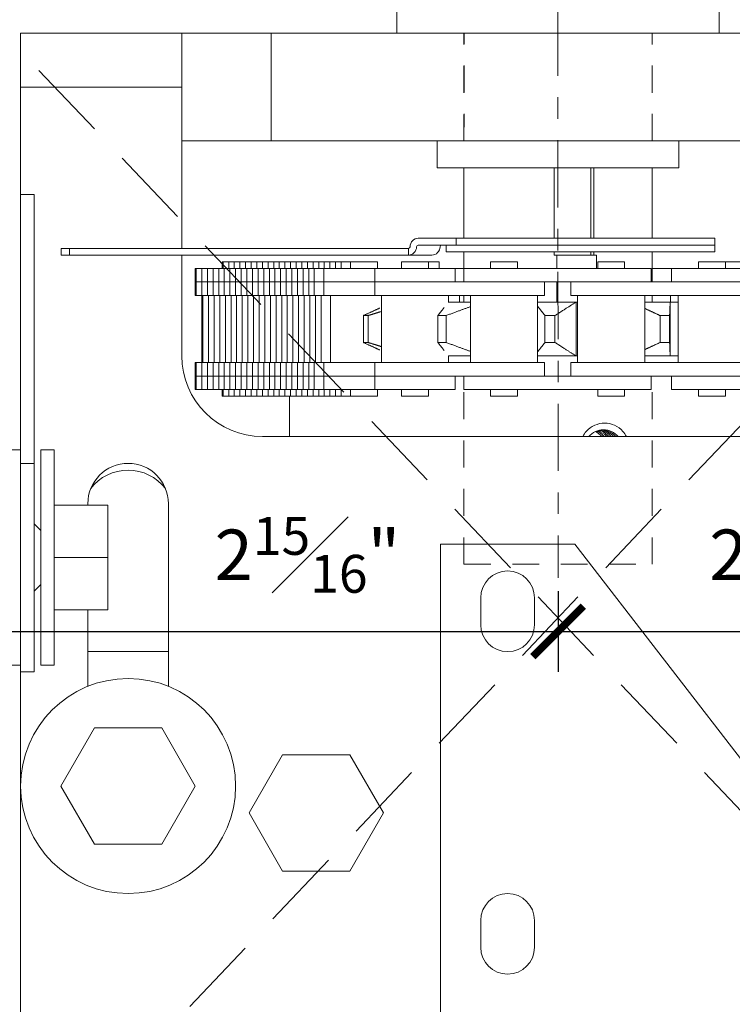
# Model space of a CAD drawing. Units: inches. Extents: x 10 to 909, y -328 to 280.
# Drawn here: x 493 to 496, y 213 to 218 of the extents above; entities that cross this region are included whole.
import ezdxf

# ---------------------------------------------------------------- set-up
doc = ezdxf.new("R2010")
doc.units = ezdxf.units.IN
doc.header["$MEASUREMENT"] = 0
for name, pattern in [('CENTERX2', [4, 2.5, -0.5, 0.5, -0.5]), ('DASHED2', [0.375, 0.25, -0.125]), ('HIDDEN2', [0.1875, 0.125, -0.0625])]:
    doc.linetypes.add(name, pattern=pattern)
for name, color, linetype, lineweight in [('DIM', 5, 'Continuous', 18), ('HATCH', 2, 'Continuous', 13), ('OBJ', 3, 'Continuous', 25), ('PROFILE-VIS', 7, 'Continuous', 0), ('Shaft_Center', 4, 'Continuous', 5), ('Shaft_Offset', 5, 'Continuous', 5)]:
    doc.layers.add(name, color=color, linetype=linetype, lineweight=lineweight)
doc.styles.add('RomanS', font='romans.shx')
doc.dimstyles.get("Standard").update_dxf_attribs({"dimscale": 2, "dimtxt": 0.1175, "dimasz": 0.1175, "dimexe": 0.09375, "dimexo": 0.0625, "dimgap": 0.09, "dimtad": 0, "dimtih": 1, "dimtoh": 1, "dimdec": 6, "dimzin": 0, "dimdsep": 46, "dimlunit": 4, "dimtxsty": 'RomanS', "dimblk": 'ARCHTICK', "dimcen": 0.09, "dimdle": 0.09375, "dimadec": 0, "dimazin": 0, "dimtfac": 0.75, "dimtdec": 6, "dimtix": 1, "dimtofl": 0, "dimtmove": 0, "dimatfit": 3, "dimfxl": 1, "dimfrac": 1, "dimtolj": 1, "dimtzin": 0, "dimarcsym": 0})

# ---------------------------------------------------------------- blocks, each defined once
blk = doc.blocks.new('Opcon_PROFILE')
at = {"layer": 'PROFILE-VIS', "extrusion": (0, 1, 0)}
for p, q in [((2.125, 5.75), (2.125, 5.875)), ((3.625, 5.75), (3.625, 5.875)), ((0.75, 5.75), (0.375, 5.75)), ((0.375, 5.5), (0.375, 5.75)), ((1.125, 5.75), (0.75, 5.75)), ((1.125, 5.75), (1.5408, 5.75)), ((1.125, 5.5), (1.125, 5.75)), ((1.5408, 5.75), (4.2092, 5.75)), ((1.5408, 5.75), (1.5408, 5.25)), ((0.375, 5.5), (0.375, 5)), ((1.125, 5.5), (0.375, 5.5)), ((0.375, 5.5), (1.125, 5.5)), ((1.125, 4.75), (1.125, 5.5)), ((1.5408, 5.25), (1.125, 5.25)), ((4.2092, 5.25), (1.5408, 5.25)), ((2.3125, 5.125), (2.3125, 5.25)), ((3.4375, 5.125), (3.4375, 5.25)), ((2.3125, 5.125), (3.4375, 5.125)), ((2.4375, 4.7969), (2.4375, 5.125)), ((2.8569, 4.7969), (2.8569, 5.125)), ((3.027, 4.7969), (3.027, 5.125)), ((3.0415, 5.125), (3.0415, 4.7969)), ((3.3125, 4.7969), (3.3125, 5.125)), ((0.375, 5), (0.375, 3.75)), ((0.375, 5), (0.4375, 5)), ((0.4375, 3.75), (0.4375, 5)), ((2.2244, 4.7969), (2.4007, 4.7969)), ((2.4007, 4.7656), (2.2244, 4.7656)), ((2.3544, 4.7344), (2.3544, 4.7656)), ((2.4007, 4.7969), (3.6044, 4.7969)), ((2.4007, 4.7656), (2.4007, 4.7969)), ((3.6044, 4.7656), (2.4007, 4.7656)), ((3.6044, 4.7656), (2.4007, 4.7656)), ((3.6044, 4.7656), (3.6044, 4.7969)), ((3.6044, 4.7344), (3.6044, 4.7656)), ((0.6022, 4.75), (0.5635, 4.75)), ((0.5635, 4.7188), (0.5635, 4.75)), ((0.5635, 4.7188), (0.6022, 4.7188)), ((2.1788, 4.75), (0.6022, 4.75)), ((0.6022, 4.7188), (0.6022, 4.75)), ((0.6022, 4.7188), (2.1788, 4.7188)), ((1.125, 4.25), (1.125, 4.7188)), ((2.179, 4.75), (2.1788, 4.75)), ((2.1788, 4.7188), (2.1788, 4.75)), ((2.1788, 4.7188), (2.179, 4.7188)), ((2.179, 4.75), (2.179, 4.7188)), ((2.2872, 4.7188), (2.179, 4.7188)), ((3.6044, 4.7344), (2.3544, 4.7344)), ((2.4375, 4.6562), (2.4375, 4.7344)), ((2.8569, 4.7188), (2.8569, 4.7344)), ((2.8569, 4.7188), (2.8695, 4.7188)), ((2.8695, 4.7188), (3.0541, 4.7188)), ((2.8695, 4.6562), (2.8695, 4.7188)), ((3.027, 4.7188), (3.027, 4.7344)), ((3.0415, 4.7344), (3.0415, 4.7188)), ((3.0541, 4.7188), (3.0541, 4.6562)), ((3.3125, 4.5938), (3.3125, 4.7344)), ((1.3123, 4.6562), (1.3123, 4.6875)), ((1.3167, 4.6875), (1.3123, 4.6875)), ((1.3167, 4.6562), (1.3167, 4.6875)), ((1.3428, 4.6875), (1.3167, 4.6875)), ((1.3428, 4.6562), (1.3428, 4.6875)), ((1.369, 4.6875), (1.3428, 4.6875)), ((1.369, 4.6562), (1.369, 4.6875)), ((1.3952, 4.6875), (1.369, 4.6875)), ((1.3952, 4.6562), (1.3952, 4.6875)), ((1.4213, 4.6875), (1.3952, 4.6875)), ((1.4213, 4.6562), (1.4213, 4.6875)), ((1.4475, 4.6875), (1.4213, 4.6875)), ((1.4475, 4.6562), (1.4475, 4.6875)), ((1.4737, 4.6875), (1.4475, 4.6875)), ((1.4737, 4.6562), (1.4737, 4.6875)), ((1.4998, 4.6875), (1.4737, 4.6875)), ((1.526, 4.6875), (1.4998, 4.6875)), ((1.4998, 4.6562), (1.4998, 4.6875)), ((1.526, 4.6562), (1.526, 4.6875)), ((1.5522, 4.6875), (1.526, 4.6875)), ((1.5522, 4.6562), (1.5522, 4.6875)), ((1.5783, 4.6875), (1.5522, 4.6875)), ((1.5783, 4.6562), (1.5783, 4.6875)), ((1.6045, 4.6875), (1.5783, 4.6875)), ((1.6045, 4.6562), (1.6045, 4.6875)), ((1.6307, 4.6875), (1.6045, 4.6875)), ((1.6307, 4.6562), (1.6307, 4.6875)), ((1.6569, 4.6875), (1.6307, 4.6875)), ((1.6569, 4.6562), (1.6569, 4.6875)), ((1.683, 4.6875), (1.6569, 4.6875)), ((1.683, 4.6562), (1.683, 4.6875)), ((1.7092, 4.6875), (1.683, 4.6875)), ((1.7092, 4.6562), (1.7092, 4.6875)), ((1.7354, 4.6875), (1.7092, 4.6875)), ((1.7354, 4.6562), (1.7354, 4.6875)), ((1.7615, 4.6875), (1.7354, 4.6875)), ((1.7615, 4.6562), (1.7615, 4.6875)), ((1.7877, 4.6875), (1.7615, 4.6875)), ((1.7877, 4.6562), (1.7877, 4.6875)), ((1.8139, 4.6875), (1.7877, 4.6875)), ((1.8139, 4.6562), (1.8139, 4.6875)), ((1.84, 4.6875), (1.8139, 4.6875)), ((1.84, 4.6562), (1.84, 4.6875)), ((1.8662, 4.6875), (1.84, 4.6875)), ((1.8662, 4.6562), (1.8662, 4.6875)), ((1.9098, 4.6875), (1.8662, 4.6875)), ((2.0348, 4.6875), (1.9098, 4.6875)), ((1.9098, 4.6562), (1.9098, 4.6875)), ((2.0348, 4.6562), (2.0348, 4.6875)), ((2.147, 4.6562), (2.147, 4.6875)), ((2.272, 4.6875), (2.147, 4.6875)), ((2.272, 4.6562), (2.272, 4.6875)), ((2.3222, 4.6875), (2.272, 4.6875)), ((2.3222, 4.6562), (2.3222, 4.6875)), ((2.5614, 4.6562), (2.5614, 4.6875)), ((2.6864, 4.6875), (2.5614, 4.6875)), ((2.6864, 4.6562), (2.6864, 4.6875)), ((3.0597, 4.6562), (3.0597, 4.6875)), ((3.0636, 4.6875), (3.0597, 4.6875)), ((3.1847, 4.6875), (3.0636, 4.6875)), ((3.1847, 4.6562), (3.1847, 4.6875)), ((3.5283, 4.6562), (3.5283, 4.6875)), ((3.5491, 4.6875), (3.5283, 4.6875)), ((3.6533, 4.6875), (3.5491, 4.6875)), ((3.6533, 4.6562), (3.6533, 4.6875)), ((3.7541, 4.6875), (3.6533, 4.6875)), ((1.1873, 4.5938), (1.1873, 4.6562)), ((1.1917, 4.6562), (1.1873, 4.6562)), ((1.1917, 4.5938), (1.1917, 4.6562)), ((1.2178, 4.6562), (1.1917, 4.6562)), ((1.2178, 4.5938), (1.2178, 4.6562)), ((1.244, 4.6562), (1.2178, 4.6562)), ((1.244, 4.5938), (1.244, 4.6562)), ((1.2702, 4.6562), (1.244, 4.6562)), ((1.2702, 4.5938), (1.2702, 4.6562)), ((1.2963, 4.6562), (1.2702, 4.6562)), ((1.2963, 4.5938), (1.2963, 4.6562)), ((1.3225, 4.6562), (1.2963, 4.6562)), ((1.3225, 4.5938), (1.3225, 4.6562)), ((1.3487, 4.6562), (1.3225, 4.6562)), ((1.3487, 4.5938), (1.3487, 4.6562)), ((1.3748, 4.6562), (1.3487, 4.6562)), ((1.3748, 4.5938), (1.3748, 4.6562)), ((1.401, 4.6562), (1.3748, 4.6562)), ((1.401, 4.5938), (1.401, 4.6562)), ((1.4272, 4.6562), (1.401, 4.6562)), ((1.4272, 4.5938), (1.4272, 4.6562)), ((1.4533, 4.6562), (1.4272, 4.6562)), ((1.4533, 4.5938), (1.4533, 4.6562)), ((1.4795, 4.6562), (1.4533, 4.6562)), ((1.5057, 4.6562), (1.4795, 4.6562)), ((1.4795, 4.5938), (1.4795, 4.6562)), ((1.5057, 4.5938), (1.5057, 4.6562)), ((1.5319, 4.6562), (1.5057, 4.6562)), ((1.5319, 4.5938), (1.5319, 4.6562)), ((1.558, 4.6562), (1.5319, 4.6562)), ((1.558, 4.5938), (1.558, 4.6562)), ((1.5842, 4.6562), (1.558, 4.6562)), ((1.5842, 4.5938), (1.5842, 4.6562)), ((1.6104, 4.6562), (1.5842, 4.6562)), ((1.6104, 4.5938), (1.6104, 4.6562)), ((1.6365, 4.6562), (1.6104, 4.6562)), ((1.6365, 4.5938), (1.6365, 4.6562)), ((1.6627, 4.6562), (1.6365, 4.6562)), ((1.6627, 4.5938), (1.6627, 4.6562)), ((1.6889, 4.6562), (1.6627, 4.6562)), ((1.6889, 4.5938), (1.6889, 4.6562)), ((1.715, 4.6562), (1.6889, 4.6562)), ((1.715, 4.5938), (1.715, 4.6562)), ((1.7412, 4.6562), (1.715, 4.6562)), ((1.7412, 4.5938), (1.7412, 4.6562)), ((1.7848, 4.6562), (1.7412, 4.6562)), ((1.7848, 4.5938), (1.7848, 4.6562)), ((1.8877, 4.6562), (1.7848, 4.6562)), ((2.022, 4.6562), (1.8877, 4.6562)), ((2.022, 4.5938), (2.022, 4.6562)), ((2.397, 4.6562), (2.022, 4.6562)), ((2.397, 4.5938), (2.397, 4.6562)), ((2.4364, 4.6562), (2.397, 4.6562)), ((2.7116, 4.6562), (2.4364, 4.6562)), ((2.4364, 4.5938), (2.4364, 4.6562)), ((2.9952, 4.6562), (2.7116, 4.6562)), ((3.3077, 4.6562), (2.9952, 4.6562)), ((3.3077, 4.5938), (3.3077, 4.6562)), ((3.4033, 4.6562), (3.3125, 4.6562)), ((3.4033, 4.5938), (3.4033, 4.6562)), ((3.7769, 4.6562), (3.4033, 4.6562)), ((1.1873, 4.5938), (1.1917, 4.5938)), ((1.1917, 4.5938), (1.1873, 4.5938)), ((1.1873, 4.5312), (1.1873, 4.5938)), ((1.1917, 4.5938), (1.2178, 4.5938)), ((1.2178, 4.5938), (1.1917, 4.5938)), ((1.1917, 4.5312), (1.1917, 4.5938)), ((1.244, 4.5938), (1.2178, 4.5938)), ((1.2178, 4.5938), (1.244, 4.5938)), ((1.2178, 4.5312), (1.2178, 4.5938)), ((1.2702, 4.5938), (1.244, 4.5938)), ((1.244, 4.5938), (1.2702, 4.5938)), ((1.244, 4.5312), (1.244, 4.5938)), ((1.2963, 4.5938), (1.2702, 4.5938)), ((1.2702, 4.5938), (1.2963, 4.5938)), ((1.2702, 4.5312), (1.2702, 4.5938)), ((1.3225, 4.5938), (1.2963, 4.5938)), ((1.2963, 4.5938), (1.3225, 4.5938)), ((1.2963, 4.5312), (1.2963, 4.5938)), ((1.3225, 4.5938), (1.3487, 4.5938)), ((1.3487, 4.5938), (1.3225, 4.5938)), ((1.3225, 4.5312), (1.3225, 4.5938)), ((1.3487, 4.5938), (1.3748, 4.5938)), ((1.3748, 4.5938), (1.3487, 4.5938)), ((1.3487, 4.5312), (1.3487, 4.5938)), ((1.3748, 4.5938), (1.401, 4.5938)), ((1.401, 4.5938), (1.3748, 4.5938)), ((1.3748, 4.5312), (1.3748, 4.5938)), ((1.4272, 4.5938), (1.401, 4.5938)), ((1.401, 4.5938), (1.4272, 4.5938)), ((1.401, 4.5312), (1.401, 4.5938)), ((1.4533, 4.5938), (1.4272, 4.5938)), ((1.4272, 4.5938), (1.4533, 4.5938)), ((1.4272, 4.5312), (1.4272, 4.5938)), ((1.4795, 4.5938), (1.4533, 4.5938)), ((1.4533, 4.5938), (1.4795, 4.5938)), ((1.4533, 4.5312), (1.4533, 4.5938)), ((1.4795, 4.5938), (1.5057, 4.5938)), ((1.5057, 4.5938), (1.4795, 4.5938)), ((1.4795, 4.5312), (1.4795, 4.5938)), ((1.5057, 4.5938), (1.5319, 4.5938)), ((1.5319, 4.5938), (1.5057, 4.5938)), ((1.5057, 4.5312), (1.5057, 4.5938)), ((1.5319, 4.5938), (1.558, 4.5938)), ((1.558, 4.5938), (1.5319, 4.5938)), ((1.5319, 4.5312), (1.5319, 4.5938)), ((1.558, 4.5938), (1.5842, 4.5938)), ((1.5842, 4.5938), (1.558, 4.5938)), ((1.558, 4.5312), (1.558, 4.5938)), ((1.5842, 4.5938), (1.6104, 4.5938)), ((1.6104, 4.5938), (1.5842, 4.5938)), ((1.5842, 4.5312), (1.5842, 4.5938)), ((1.6365, 4.5938), (1.6104, 4.5938)), ((1.6104, 4.5938), (1.6365, 4.5938)), ((1.6104, 4.5312), (1.6104, 4.5938)), ((1.6627, 4.5938), (1.6365, 4.5938)), ((1.6365, 4.5938), (1.6627, 4.5938)), ((1.6365, 4.5312), (1.6365, 4.5938)), ((1.6889, 4.5938), (1.6627, 4.5938)), ((1.6627, 4.5938), (1.6889, 4.5938)), ((1.6627, 4.5312), (1.6627, 4.5938)), ((1.6889, 4.5938), (1.715, 4.5938)), ((1.715, 4.5938), (1.6889, 4.5938)), ((1.6889, 4.5312), (1.6889, 4.5938)), ((1.715, 4.5938), (1.7412, 4.5938)), ((1.7412, 4.5938), (1.715, 4.5938)), ((1.715, 4.5312), (1.715, 4.5938)), ((1.7412, 4.5938), (1.7847, 4.5938)), ((1.7847, 4.5938), (1.7412, 4.5938)), ((1.7412, 4.5312), (1.7412, 4.5938)), ((1.7848, 4.5938), (1.7847, 4.5938)), ((1.8877, 4.5938), (1.7848, 4.5938)), ((1.7848, 4.5938), (1.8096, 4.5938)), ((1.7848, 4.5312), (1.7848, 4.5938)), ((1.8428, 4.5938), (1.8877, 4.5938)), ((1.8877, 4.5938), (2.022, 4.5938)), ((2.2122, 4.5938), (2.022, 4.5938)), ((2.022, 4.5938), (2.2122, 4.5938)), ((2.022, 4.5312), (2.022, 4.5938)), ((2.449, 4.5938), (2.2122, 4.5938)), ((2.7116, 4.5938), (2.449, 4.5938)), ((2.6212, 4.5938), (2.7116, 4.5938)), ((2.7116, 4.5938), (2.9952, 4.5938)), ((2.8114, 4.5312), (2.8114, 4.5938)), ((2.8695, 4.5), (2.8695, 4.5938)), ((2.9341, 4.5312), (2.9341, 4.5938)), ((2.9952, 4.5938), (3.0807, 4.5938)), ((3.2753, 4.5938), (3.0807, 4.5938)), ((3.5434, 4.5938), (3.2753, 4.5938)), ((3.5474, 4.5938), (3.5434, 4.5938)), ((3.5434, 4.5938), (3.7769, 4.5938)), ((1.1873, 4.5312), (1.1917, 4.5312)), ((1.1917, 4.5312), (1.2178, 4.5312)), ((1.2178, 4.5312), (1.244, 4.5312)), ((1.2186, 4.2188), (1.2186, 4.5312)), ((1.2229, 4.2188), (1.2229, 4.5312)), ((1.244, 4.5312), (1.2702, 4.5312)), ((1.2491, 4.2188), (1.2491, 4.5312)), ((1.2702, 4.5312), (1.2963, 4.5312)), ((1.2753, 4.2188), (1.2753, 4.5312)), ((1.2963, 4.5312), (1.3225, 4.5312)), ((1.3014, 4.2188), (1.3014, 4.5312)), ((1.3225, 4.5312), (1.3487, 4.5312)), ((1.3276, 4.2188), (1.3276, 4.5312)), ((1.3487, 4.5312), (1.3748, 4.5312)), ((1.3538, 4.2188), (1.3538, 4.5312)), ((1.3748, 4.5312), (1.401, 4.5312)), ((1.3799, 4.2188), (1.3799, 4.5312)), ((1.401, 4.5312), (1.4272, 4.5312)), ((1.4061, 4.2188), (1.4061, 4.5312)), ((1.4272, 4.5312), (1.4533, 4.5312)), ((1.4323, 4.2188), (1.4323, 4.5312)), ((1.4533, 4.5312), (1.4795, 4.5312)), ((1.4584, 4.2188), (1.4584, 4.5312)), ((1.4795, 4.5312), (1.5057, 4.5312)), ((1.4846, 4.2188), (1.4846, 4.5312)), ((1.5057, 4.5312), (1.5319, 4.5312)), ((1.5108, 4.2188), (1.5108, 4.5312)), ((1.5319, 4.5312), (1.558, 4.5312)), ((1.5369, 4.2188), (1.5369, 4.5312)), ((1.558, 4.5312), (1.5842, 4.5312)), ((1.5631, 4.2188), (1.5631, 4.5312)), ((1.5842, 4.5312), (1.6104, 4.5312)), ((1.5893, 4.2188), (1.5893, 4.5312)), ((1.6104, 4.5312), (1.6365, 4.5312)), ((1.6154, 4.2188), (1.6154, 4.5312)), ((1.6365, 4.5312), (1.6627, 4.5312)), ((1.6416, 4.2188), (1.6416, 4.5312)), ((1.6627, 4.5312), (1.6889, 4.5312)), ((1.6678, 4.2188), (1.6678, 4.5312)), ((1.6889, 4.5312), (1.715, 4.5312)), ((1.6939, 4.2188), (1.6939, 4.5312)), ((1.715, 4.5312), (1.7412, 4.5312)), ((1.7201, 4.2188), (1.7201, 4.5312)), ((1.7412, 4.5312), (1.7847, 4.5312)), ((1.7463, 4.2188), (1.7463, 4.5312)), ((1.7724, 4.2188), (1.7724, 4.5312)), ((1.7847, 4.5312), (1.7848, 4.5312)), ((1.7848, 4.5312), (2.022, 4.5312)), ((1.816, 4.2188), (1.816, 4.5312)), ((2.022, 4.5312), (2.2122, 4.5312)), ((2.0533, 4.2188), (2.0533, 4.5312)), ((2.2122, 4.5312), (2.449, 4.5312)), ((2.3658, 4.499), (2.3658, 4.5312)), ((2.3658, 4.5), (2.4676, 4.5)), ((2.416, 4.5), (2.416, 4.5312)), ((2.4375, 4.5), (2.4375, 4.5312)), ((2.449, 4.5312), (2.8114, 4.5312)), ((2.4676, 4.2188), (2.4676, 4.5312)), ((2.7801, 4.2188), (2.7801, 4.5312)), ((2.7801, 4.5), (2.9587, 4.5)), ((2.9341, 4.5312), (3.2753, 4.5312)), ((2.9587, 4.25), (2.9587, 4.5)), ((2.966, 4.5), (2.9587, 4.5)), ((2.966, 4.2188), (2.966, 4.5312)), ((3.2753, 4.5312), (3.5434, 4.5312)), ((3.2785, 4.2188), (3.2785, 4.5312)), ((3.2785, 4.5), (3.3967, 4.5)), ((3.3125, 4.5), (3.3125, 4.5312)), ((3.3967, 4.25), (3.3967, 4.5)), ((3.4345, 4.5), (3.3967, 4.5)), ((3.398, 4.5), (3.398, 4.5312)), ((3.4345, 4.2188), (3.4345, 4.5312)), ((3.5434, 4.5312), (3.7783, 4.5312)), ((1.9695, 4.3126), (1.9695, 4.4374)), ((1.9909, 4.3126), (1.9909, 4.4374)), ((2.3158, 4.3126), (2.3158, 4.4374)), ((2.3541, 4.3126), (2.3541, 4.4374)), ((2.8141, 4.3126), (2.8141, 4.4374)), ((2.8605, 4.3126), (2.8605, 4.4374)), ((3.3502, 4.3126), (3.3502, 4.4374)), ((3.3941, 4.3126), (3.3941, 4.4374)), ((1.1873, 4.1562), (1.1873, 4.2188)), ((1.1917, 4.2188), (1.1873, 4.2188)), ((1.1917, 4.1562), (1.1917, 4.2188)), ((1.2178, 4.2188), (1.1917, 4.2188)), ((1.2178, 4.1562), (1.2178, 4.2188)), ((1.244, 4.2188), (1.2178, 4.2188)), ((1.244, 4.1562), (1.244, 4.2188)), ((1.2702, 4.2188), (1.244, 4.2188)), ((1.2702, 4.1562), (1.2702, 4.2188)), ((1.2963, 4.2188), (1.2702, 4.2188)), ((1.2963, 4.1562), (1.2963, 4.2188)), ((1.3225, 4.2188), (1.2963, 4.2188)), ((1.3225, 4.1562), (1.3225, 4.2188)), ((1.3487, 4.2188), (1.3225, 4.2188)), ((1.3487, 4.1562), (1.3487, 4.2188)), ((1.3748, 4.2188), (1.3487, 4.2188)), ((1.3748, 4.1562), (1.3748, 4.2188)), ((1.401, 4.2188), (1.3748, 4.2188)), ((1.401, 4.1562), (1.401, 4.2188)), ((1.4272, 4.2188), (1.401, 4.2188)), ((1.4272, 4.1562), (1.4272, 4.2188)), ((1.4533, 4.2188), (1.4272, 4.2188)), ((1.4533, 4.1562), (1.4533, 4.2188)), ((1.4795, 4.2188), (1.4533, 4.2188)), ((1.5057, 4.2188), (1.4795, 4.2188)), ((1.4795, 4.1562), (1.4795, 4.2188)), ((1.5057, 4.1562), (1.5057, 4.2188)), ((1.5319, 4.2188), (1.5057, 4.2188)), ((1.5319, 4.1562), (1.5319, 4.2188)), ((1.558, 4.2188), (1.5319, 4.2188)), ((1.558, 4.1562), (1.558, 4.2188)), ((1.5842, 4.2188), (1.558, 4.2188)), ((1.5842, 4.1562), (1.5842, 4.2188)), ((1.6104, 4.2188), (1.5842, 4.2188)), ((1.6104, 4.1562), (1.6104, 4.2188)), ((1.6365, 4.2188), (1.6104, 4.2188)), ((1.6365, 4.1562), (1.6365, 4.2188)), ((1.6627, 4.2188), (1.6365, 4.2188)), ((1.6627, 4.1562), (1.6627, 4.2188)), ((1.6889, 4.2188), (1.6627, 4.2188)), ((1.6889, 4.1562), (1.6889, 4.2188)), ((1.715, 4.2188), (1.6889, 4.2188)), ((1.715, 4.1562), (1.715, 4.2188)), ((1.7412, 4.2188), (1.715, 4.2188)), ((1.7412, 4.1562), (1.7412, 4.2188)), ((1.7847, 4.2188), (1.7412, 4.2188)), ((1.7848, 4.2188), (1.7847, 4.2188)), ((2.022, 4.2188), (1.7848, 4.2188)), ((1.7848, 4.1562), (1.7848, 4.2188)), ((2.022, 4.1562), (2.022, 4.2188)), ((2.2122, 4.2188), (2.022, 4.2188)), ((2.449, 4.2188), (2.2122, 4.2188)), ((2.3658, 4.2188), (2.3658, 4.251)), ((2.4676, 4.25), (2.3658, 4.25)), ((2.8114, 4.2188), (2.449, 4.2188)), ((2.9587, 4.25), (2.7801, 4.25)), ((2.8114, 4.1562), (2.8114, 4.2188)), ((2.9341, 4.1562), (2.9341, 4.2188)), ((3.2753, 4.2188), (2.9341, 4.2188)), ((2.966, 4.25), (2.9587, 4.25)), ((3.5434, 4.2188), (3.2753, 4.2188)), ((3.3967, 4.25), (3.2785, 4.25)), ((3.4345, 4.25), (3.3967, 4.25)), ((3.7783, 4.2188), (3.5434, 4.2188)), ((1.1873, 4.0938), (1.1873, 4.1562)), ((1.1917, 4.1562), (1.1873, 4.1562)), ((1.1873, 4.1562), (1.1917, 4.1562)), ((1.1917, 4.0938), (1.1917, 4.1562)), ((1.2178, 4.1562), (1.1917, 4.1562)), ((1.1917, 4.1562), (1.2178, 4.1562)), ((1.2178, 4.0938), (1.2178, 4.1562)), ((1.2178, 4.1562), (1.244, 4.1562)), ((1.244, 4.1562), (1.2178, 4.1562)), ((1.244, 4.0938), (1.244, 4.1562)), ((1.244, 4.1562), (1.2702, 4.1562)), ((1.2702, 4.1562), (1.244, 4.1562)), ((1.2702, 4.0938), (1.2702, 4.1562)), ((1.2702, 4.1562), (1.2963, 4.1562)), ((1.2963, 4.1562), (1.2702, 4.1562)), ((1.2963, 4.0938), (1.2963, 4.1562)), ((1.2963, 4.1562), (1.3225, 4.1562)), ((1.3225, 4.1562), (1.2963, 4.1562)), ((1.3225, 4.0938), (1.3225, 4.1562)), ((1.3487, 4.1562), (1.3225, 4.1562)), ((1.3225, 4.1562), (1.3487, 4.1562)), ((1.3487, 4.0938), (1.3487, 4.1562)), ((1.3748, 4.1562), (1.3487, 4.1562)), ((1.3487, 4.1562), (1.3748, 4.1562)), ((1.3748, 4.0938), (1.3748, 4.1562)), ((1.401, 4.1562), (1.3748, 4.1562)), ((1.3748, 4.1562), (1.401, 4.1562)), ((1.401, 4.0938), (1.401, 4.1562)), ((1.401, 4.1562), (1.4272, 4.1562)), ((1.4272, 4.1562), (1.401, 4.1562)), ((1.4272, 4.0938), (1.4272, 4.1562)), ((1.4272, 4.1562), (1.4533, 4.1562)), ((1.4533, 4.1562), (1.4272, 4.1562)), ((1.4533, 4.0938), (1.4533, 4.1562)), ((1.4533, 4.1562), (1.4795, 4.1562)), ((1.4795, 4.1562), (1.4533, 4.1562)), ((1.5057, 4.1562), (1.4795, 4.1562)), ((1.4795, 4.1562), (1.5057, 4.1562)), ((1.4795, 4.0938), (1.4795, 4.1562)), ((1.5057, 4.0938), (1.5057, 4.1562)), ((1.5319, 4.1562), (1.5057, 4.1562)), ((1.5057, 4.1562), (1.5319, 4.1562)), ((1.5319, 4.0938), (1.5319, 4.1562)), ((1.558, 4.1562), (1.5319, 4.1562)), ((1.5319, 4.1562), (1.558, 4.1562)), ((1.558, 4.0938), (1.558, 4.1562)), ((1.5842, 4.1562), (1.558, 4.1562)), ((1.558, 4.1562), (1.5842, 4.1562)), ((1.5842, 4.0938), (1.5842, 4.1562)), ((1.6104, 4.1562), (1.5842, 4.1562)), ((1.5842, 4.1562), (1.6104, 4.1562)), ((1.6104, 4.0938), (1.6104, 4.1562)), ((1.6104, 4.1562), (1.6365, 4.1562)), ((1.6365, 4.1562), (1.6104, 4.1562)), ((1.6365, 4.0938), (1.6365, 4.1562)), ((1.6365, 4.1562), (1.6627, 4.1562)), ((1.6627, 4.1562), (1.6365, 4.1562)), ((1.6627, 4.0938), (1.6627, 4.1562)), ((1.6627, 4.1562), (1.6889, 4.1562)), ((1.6889, 4.1562), (1.6627, 4.1562)), ((1.6889, 4.0938), (1.6889, 4.1562)), ((1.715, 4.1562), (1.6889, 4.1562)), ((1.6889, 4.1562), (1.715, 4.1562)), ((1.715, 4.0938), (1.715, 4.1562)), ((1.7412, 4.1562), (1.715, 4.1562)), ((1.715, 4.1562), (1.7412, 4.1562)), ((1.7412, 4.0938), (1.7412, 4.1562)), ((1.7847, 4.1562), (1.7412, 4.1562)), ((1.7412, 4.1562), (1.7694, 4.1562)), ((1.7847, 4.1562), (1.7848, 4.1562)), ((1.7848, 4.0938), (1.7848, 4.1562)), ((1.7848, 4.1562), (1.8877, 4.1562)), ((1.8877, 4.1562), (1.7848, 4.1562)), ((2.022, 4.1562), (1.8877, 4.1562)), ((2.022, 4.0938), (2.022, 4.1562)), ((2.022, 4.1562), (2.0233, 4.1562)), ((2.2122, 4.1562), (2.022, 4.1562)), ((2.0249, 4.1562), (2.1569, 4.1562)), ((2.2122, 4.1562), (2.449, 4.1562)), ((2.397, 4.0938), (2.397, 4.1562)), ((2.4364, 4.0938), (2.4364, 4.1562)), ((2.449, 4.1562), (2.7116, 4.1562)), ((2.7116, 4.1562), (2.449, 4.1562)), ((2.9952, 4.1562), (2.7116, 4.1562)), ((3.0807, 4.1562), (2.9952, 4.1562)), ((3.0807, 4.1562), (3.2753, 4.1562)), ((3.2753, 4.1562), (3.5434, 4.1562)), ((3.3077, 4.0938), (3.3077, 4.1562)), ((3.4033, 4.0938), (3.4033, 4.1562)), ((3.5434, 4.1562), (3.7769, 4.1562)), ((3.7769, 4.1562), (3.5434, 4.1562)), ((1.1873, 4.0938), (1.1917, 4.0938)), ((1.1917, 4.0938), (1.2178, 4.0938)), ((1.2178, 4.0938), (1.244, 4.0938)), ((1.244, 4.0938), (1.2702, 4.0938)), ((1.2702, 4.0938), (1.2963, 4.0938)), ((1.2963, 4.0938), (1.3225, 4.0938)), ((1.3123, 4.0625), (1.3123, 4.0938)), ((1.3167, 4.0625), (1.3167, 4.0938)), ((1.3225, 4.0938), (1.3487, 4.0938)), ((1.3428, 4.0625), (1.3428, 4.0938)), ((1.3487, 4.0938), (1.3748, 4.0938)), ((1.369, 4.0625), (1.369, 4.0938)), ((1.3748, 4.0938), (1.401, 4.0938)), ((1.3952, 4.0625), (1.3952, 4.0938)), ((1.401, 4.0938), (1.4272, 4.0938)), ((1.4213, 4.0625), (1.4213, 4.0938)), ((1.4272, 4.0938), (1.4533, 4.0938)), ((1.4475, 4.0625), (1.4475, 4.0938)), ((1.4533, 4.0938), (1.4795, 4.0938)), ((1.4737, 4.0625), (1.4737, 4.0938)), ((1.4795, 4.0938), (1.5057, 4.0938)), ((1.4998, 4.0625), (1.4998, 4.0938)), ((1.5057, 4.0938), (1.5319, 4.0938)), ((1.526, 4.0625), (1.526, 4.0938)), ((1.5319, 4.0938), (1.558, 4.0938)), ((1.5522, 4.0625), (1.5522, 4.0938)), ((1.558, 4.0938), (1.5842, 4.0938)), ((1.5783, 4.0625), (1.5783, 4.0938)), ((1.5842, 4.0938), (1.6104, 4.0938)), ((1.6045, 4.0625), (1.6045, 4.0938)), ((1.6104, 4.0938), (1.6365, 4.0938)), ((1.6307, 4.0625), (1.6307, 4.0938)), ((1.6365, 4.0938), (1.6627, 4.0938)), ((1.6569, 4.0625), (1.6569, 4.0938)), ((1.6627, 4.0938), (1.6889, 4.0938)), ((1.683, 4.0625), (1.683, 4.0938)), ((1.6889, 4.0938), (1.715, 4.0938)), ((1.7092, 4.0625), (1.7092, 4.0938)), ((1.715, 4.0938), (1.7412, 4.0938)), ((1.7354, 4.0625), (1.7354, 4.0938)), ((1.7412, 4.0938), (1.7848, 4.0938)), ((1.7615, 4.0625), (1.7615, 4.0938)), ((1.7848, 4.0938), (1.8877, 4.0938)), ((1.7877, 4.0625), (1.7877, 4.0938)), ((1.8139, 4.0625), (1.8139, 4.0938)), ((1.84, 4.0625), (1.84, 4.0938)), ((1.8662, 4.0625), (1.8662, 4.0938)), ((1.8877, 4.0938), (2.022, 4.0938)), ((1.9098, 4.0625), (1.9098, 4.0938)), ((2.022, 4.0938), (2.397, 4.0938)), ((2.0348, 4.0625), (2.0348, 4.0938)), ((2.147, 4.0625), (2.147, 4.0938)), ((2.272, 4.0625), (2.272, 4.0938)), ((2.4364, 4.0938), (2.7116, 4.0938)), ((2.5614, 4.0625), (2.5614, 4.0938)), ((2.6864, 4.0625), (2.6864, 4.0938)), ((2.7116, 4.0938), (2.9952, 4.0938)), ((2.9952, 4.0938), (3.3077, 4.0938)), ((3.0597, 4.0625), (3.0597, 4.0938)), ((3.1847, 4.0625), (3.1847, 4.0938)), ((3.4033, 4.0938), (3.7769, 4.0938)), ((3.5283, 4.0625), (3.5283, 4.0938)), ((3.6533, 4.0625), (3.6533, 4.0938)), ((1.3123, 4.0625), (1.3167, 4.0625)), ((1.3167, 4.0625), (1.3428, 4.0625)), ((1.3428, 4.0625), (1.369, 4.0625)), ((1.369, 4.0625), (1.3952, 4.0625)), ((1.3952, 4.0625), (1.4213, 4.0625)), ((1.4213, 4.0625), (1.4475, 4.0625)), ((1.4475, 4.0625), (1.4737, 4.0625)), ((1.4737, 4.0625), (1.4998, 4.0625)), ((1.4998, 4.0625), (1.526, 4.0625)), ((1.526, 4.0625), (1.5522, 4.0625)), ((1.5522, 4.0625), (1.5783, 4.0625)), ((1.5783, 4.0625), (1.6045, 4.0625)), ((1.6045, 4.0625), (1.6307, 4.0625)), ((1.625, 3.875), (1.625, 4.0625)), ((1.6307, 4.0625), (1.6569, 4.0625)), ((1.6569, 4.0625), (1.683, 4.0625)), ((1.683, 4.0625), (1.7092, 4.0625)), ((1.7092, 4.0625), (1.7354, 4.0625)), ((1.7354, 4.0625), (1.7615, 4.0625)), ((1.7615, 4.0625), (1.7877, 4.0625)), ((1.7877, 4.0625), (1.8139, 4.0625)), ((1.8139, 4.0625), (1.84, 4.0625)), ((1.84, 4.0625), (1.8662, 4.0625)), ((1.8662, 4.0625), (1.9098, 4.0625)), ((1.9098, 4.0625), (2.0348, 4.0625)), ((2.147, 4.0625), (2.272, 4.0625)), ((2.5614, 4.0625), (2.6864, 4.0625)), ((3.0597, 4.0625), (3.0636, 4.0625)), ((3.0636, 4.0625), (3.1847, 4.0625)), ((3.5283, 4.0625), (3.5491, 4.0625)), ((3.5491, 4.0625), (3.6533, 4.0625)), ((4.25, 3.875), (1.5, 3.875)), ((0.3125, 3.8125), (0.375, 3.8125)), ((0.4688, 3.8125), (0.4688, 2.8125)), ((0.5312, 3.8125), (0.4688, 3.8125)), ((0.5312, 2.8125), (0.5312, 3.8125)), ((0.375, 2.8125), (0.375, 3.75)), ((0.375, 3.75), (0.4375, 3.75)), ((0.4375, 2.7812), (0.4375, 3.75)), ((0.5312, 3.5561), (0.7812, 3.5561)), ((0.6875, 3.5561), (0.6875, 3.5625)), ((0.7812, 3.3125), (0.7812, 3.5561)), ((1.0625, 3.5625), (1.0625, 2.7135)), ((0.4688, 3.4375), (0.4375, 3.4688)), ((2.3281, 0.625), (2.3281, 3.375)), ((2.3281, 3.375), (2.9531, 3.375)), ((2.9531, 3.375), (5.0781, 0.625)), ((0.5312, 3.3125), (0.7812, 3.3125)), ((0.7812, 3.0689), (0.7812, 3.3125)), ((0.4688, 3.1875), (0.4375, 3.1562)), ((2.5156, 3), (2.5156, 3.125)), ((2.7656, 3.125), (2.7656, 3)), ((0.5312, 3.0689), (0.7812, 3.0689)), ((0.6875, 2.7135), (0.6875, 3.0689)), ((1.0625, 2.875), (0.6875, 2.875)), ((0.375, 2.8125), (0.125, 2.8125)), ((0.375, 0.875), (0.375, 2.8125)), ((0.5312, 2.8125), (0.4688, 2.8125)), ((0.375, 2.7812), (0.4375, 2.7812)), ((0.5625, 2.25), (0.7188, 2.5206)), ((0.7188, 2.5206), (1.0312, 2.5206)), ((1.0312, 2.5206), (1.1875, 2.25)), ((1.4375, 2.125), (1.5938, 2.3956)), ((1.5938, 2.3956), (1.9062, 2.3956)), ((1.9062, 2.3956), (2.0625, 2.125)), ((0.7188, 1.9794), (0.5625, 2.25)), ((1.1875, 2.25), (1.0312, 1.9794)), ((1.5938, 1.8544), (1.4375, 2.125)), ((2.0625, 2.125), (1.9062, 1.8544)), ((1.0312, 1.9794), (0.7188, 1.9794)), ((1.9062, 1.8544), (1.5938, 1.8544)), ((2.5156, 1.5), (2.5156, 1.625)), ((2.7656, 1.625), (2.7656, 1.5))]:
    blk.add_line(p, q, dxfattribs=at)
at = {"layer": 'PROFILE-VIS'}
blk.add_circle((0.875, 2.25), 0.5, dxfattribs=at)
for centre, radius, start, end in [((1.5, 4.25), 0.375, 180, 270), ((0.875, 3.5625), 0.1875, 0, 180), ((0.875, 3.5), 0.2188, 37.3832, 142.6168), ((2.6406, 3.125), 0.125, 0, 180), ((2.6406, 3), 0.125, 180, 0), ((2.6406, 1.625), 0.125, 0, 180), ((2.6406, 1.5), 0.125, 180, 0)]:
    blk.add_arc(centre, radius, start, end, dxfattribs=at)
for centre, major_axis, ratio, start_param, end_param in [((2.2244, 4.7578), (0, -0.0391), 0.968716, 3.141593, 4.712389), ((2.2244, 4.7578), (0, 0.00781), 0.968716, 0, 1.570796), ((2.3341, 4.7578), (-0.00782, 0), 0.999273, 4.712389, 6.283185), ((2.179, 4.7578), (0, -0.00781), 0.968716, 0, 1.570796), ((2.179, 4.7578), (0, 0.0391), 0.968716, 3.141593, 4.712389), ((2.2872, 4.7578), (0.0391, 0), 0.999273, 4.712389, 6.283185), ((3.0866, 3.8125), (0, -0.0938), 0.984808, 2.300524, 3.982661), ((3.0107, 3.8125), (0, -0.0938), 0.984808, 2.300524, 2.717571), ((3.0215, 3.8125), (0, -0.0938), 0.984808, 2.300524, 2.781187), ((3.0324, 3.8125), (0, -0.0938), 0.984808, 2.300524, 2.843311), ((3.0432, 3.8125), (0, -0.0938), 0.984808, 2.300524, 2.904268), ((3.0541, 3.8125), (0, -0.0938), 0.984808, 2.300524, 2.964339), ((3.0649, 3.8125), (0, -0.0938), 0.984808, 2.300524, 3.023769), ((3.0758, 3.8125), (0, -0.0938), 0.984808, 2.300524, 3.082783)]:
    blk.add_ellipse(centre, major_axis=major_axis, ratio=ratio, start_param=start_param, end_param=end_param, dxfattribs=at)
for points, weights in [([(2.9587, 4.5), (2.9141, 4.4722), (2.8606, 4.4375)], [1.00000756735, 1.00503555211, 1]), ([(3.3967, 4.5), (3.3955, 4.4722), (3.3941, 4.4375)], [1.00000756735, 1.00503555212, 1]), ([(1.9696, 4.4375), (2.0094, 4.456), (2.0455, 4.4724)], [1, 1.00267454424, 1.00250429064]), ([(2.0533, 4.4567), (2.0231, 4.4474), (1.9912, 4.4375)], [1.0020479123, 1.00142940711, 1]), ([(2.3158, 4.4375), (2.3312, 4.4572), (2.345, 4.4746)], [1, 1.00285398142, 1.00246864085]), ([(2.4676, 4.4791), (2.4143, 4.4598), (2.3543, 4.4375)], [1.00231905266, 1.00323064587, 1]), ([(2.814, 4.4375), (2.796, 4.4608), (2.7801, 4.4809)], [1, 1.0033718772, 1.00222212113]), ([(3.3501, 4.4375), (3.3126, 4.455), (3.2785, 4.4706)], [1, 1.00252423912, 1.00251444199]), ([(1.9797, 4.4375), (1.9746, 4.4375), (1.9695, 4.4374)], [1.03710055853, 1.03710055853, 1.03699800825]), ([(1.9695, 4.4374), (1.9696, 4.4375), (1.9696, 4.4375)], [1.0038511036, 1.00385442073, 1.00385772647]), ([(1.9909, 4.4374), (1.9853, 4.4375), (1.9797, 4.4375)], [1.0369784844, 1.03710055853, 1.03710055853]), ([(1.9912, 4.4375), (1.9911, 4.4375), (1.9909, 4.4374)], [1.00386462883, 1.00386068446, 1.0038567239]), ([(2.3341, 4.4375), (2.3249, 4.4375), (2.3158, 4.4374)], [1.03710055853, 1.03710055853, 1.03699800825]), ([(2.3158, 4.4374), (2.3158, 4.4375), (2.3158, 4.4375)], [1.0038511036, 1.00385442073, 1.00385772647]), ([(2.3541, 4.4374), (2.3441, 4.4375), (2.3341, 4.4375)], [1.0369784844, 1.03710055853, 1.03710055853]), ([(2.3543, 4.4375), (2.3542, 4.4375), (2.3541, 4.4374)], [1.00386462883, 1.00386068446, 1.0038567239]), ([(2.8141, 4.4374), (2.814, 4.4375), (2.814, 4.4375)], [1.0038511036, 1.00385442073, 1.00385772647]), ([(2.8363, 4.4375), (2.8252, 4.4375), (2.8141, 4.4374)], [1.03710055853, 1.03710055853, 1.03699800825]), ([(2.8605, 4.4374), (2.8484, 4.4375), (2.8363, 4.4375)], [1.0369784844, 1.03710055853, 1.03710055853]), ([(2.8606, 4.4375), (2.8605, 4.4375), (2.8605, 4.4374)], [1.00386462883, 1.00386068446, 1.0038567239]), ([(3.3502, 4.4374), (3.3502, 4.4375), (3.3501, 4.4375)], [1.0038511036, 1.00385442073, 1.00385772646]), ([(3.3712, 4.4375), (3.3607, 4.4375), (3.3502, 4.4374)], [1.03710055853, 1.03710055853, 1.03699800825]), ([(3.3941, 4.4374), (3.3827, 4.4375), (3.3712, 4.4375)], [1.0369784844, 1.03710055853, 1.03710055853]), ([(3.3941, 4.4375), (3.3941, 4.4375), (3.3941, 4.4374)], [1.00386462883, 1.00386068446, 1.0038567239]), ([(1.9695, 4.3126), (1.9746, 4.3125), (1.9797, 4.3125)], [1.03699800825, 1.03710055853, 1.03710055853]), ([(1.9696, 4.3125), (1.9696, 4.3125), (1.9695, 4.3126)], [1.00385772647, 1.00385442073, 1.0038511036]), ([(2.0455, 4.2776), (2.0094, 4.294), (1.9696, 4.3125)], [1.00250429064, 1.00267454424, 1]), ([(1.9797, 4.3125), (1.9853, 4.3125), (1.9909, 4.3126)], [1.03710055853, 1.03710055853, 1.0369784844]), ([(1.9909, 4.3126), (1.9911, 4.3125), (1.9912, 4.3125)], [1.0038567239, 1.00386068446, 1.00386462883]), ([(1.9912, 4.3125), (2.0231, 4.3026), (2.0533, 4.2933)], [1, 1.00142940711, 1.0020479123]), ([(2.3158, 4.3126), (2.3249, 4.3125), (2.3341, 4.3125)], [1.03699800825, 1.03710055853, 1.03710055853]), ([(2.3158, 4.3125), (2.3158, 4.3125), (2.3158, 4.3126)], [1.00385772647, 1.00385442073, 1.0038511036]), ([(2.345, 4.2754), (2.3312, 4.2928), (2.3158, 4.3125)], [1.00246864085, 1.00285398142, 1]), ([(2.3341, 4.3125), (2.3441, 4.3125), (2.3541, 4.3126)], [1.03710055853, 1.03710055853, 1.0369784844]), ([(2.3541, 4.3126), (2.3542, 4.3125), (2.3543, 4.3125)], [1.0038567239, 1.00386068446, 1.00386462883]), ([(2.3543, 4.3125), (2.4143, 4.2902), (2.4676, 4.2709)], [1, 1.00323064587, 1.00231905266]), ([(2.7801, 4.2691), (2.796, 4.2892), (2.814, 4.3125)], [1.00222212113, 1.0033718772, 1]), ([(2.814, 4.3125), (2.814, 4.3125), (2.8141, 4.3126)], [1.00385772647, 1.00385442073, 1.0038511036]), ([(2.8141, 4.3126), (2.8252, 4.3125), (2.8363, 4.3125)], [1.03699800825, 1.03710055853, 1.03710055853]), ([(2.8363, 4.3125), (2.8484, 4.3125), (2.8605, 4.3126)], [1.03710055853, 1.03710055853, 1.0369784844]), ([(2.8605, 4.3126), (2.8605, 4.3125), (2.8606, 4.3125)], [1.0038567239, 1.00386068446, 1.00386462883]), ([(2.8606, 4.3125), (2.9141, 4.2778), (2.9587, 4.25)], [1, 1.00503555211, 1.00000756735]), ([(3.2785, 4.2794), (3.3126, 4.295), (3.3501, 4.3125)], [1.00251444199, 1.00252423912, 1]), ([(3.3501, 4.3125), (3.3502, 4.3125), (3.3502, 4.3126)], [1.00385772646, 1.00385442073, 1.0038511036]), ([(3.3502, 4.3126), (3.3607, 4.3125), (3.3712, 4.3125)], [1.03699800825, 1.03710055853, 1.03710055853]), ([(3.3712, 4.3125), (3.3827, 4.3125), (3.3941, 4.3126)], [1.03710055853, 1.03710055853, 1.0369784844]), ([(3.3941, 4.3126), (3.3941, 4.3125), (3.3941, 4.3125)], [1.0038567239, 1.00386068446, 1.00386462883]), ([(3.3941, 4.3125), (3.3955, 4.2778), (3.3967, 4.25)], [1, 1.00503555212, 1.00000756735])]:
    blk.add_rational_spline(points, weights, degree=2, dxfattribs=at)
for points in [[(2.9587, 4.5), (2.9587, 4.5), (2.9587, 4.5), (2.9587, 4.5)], [(3.3967, 4.5), (3.3967, 4.5), (3.3967, 4.5), (3.3967, 4.5)], [(2.9587, 4.25), (2.9587, 4.25), (2.9587, 4.25), (2.9587, 4.25)], [(3.3967, 4.25), (3.3967, 4.25), (3.3967, 4.25), (3.3967, 4.25)]]:
    blk.add_open_spline(points, degree=3, dxfattribs=at)
for points, knots in [([(2.9896, 3.875), (2.9945, 3.8837), (3.0002, 3.8918), (3.017, 3.9103), (3.0305, 3.9205), (3.0603, 3.9341), (3.0767, 3.9375), (3.0921, 3.9375)], [0.7988291, 0.7988291, 0.7988291, 0.7988291, 0.8272069, 0.8272069, 0.8740647, 0.8740647, 0.9209226, 0.9209226, 0.9209226, 0.9209226]), ([(3.0921, 3.9375), (3.1074, 3.9375), (3.1237, 3.9341), (3.1531, 3.9205), (3.1663, 3.9103), (3.1827, 3.8918), (3.1883, 3.8837), (3.193, 3.875)], [0.1841891, 0.1841891, 0.1841891, 0.1841891, 0.231047, 0.231047, 0.2779048, 0.2779048, 0.3062827, 0.3062827, 0.3062827, 0.3062827])]:
    blk.add_open_spline(points, degree=3, knots=knots, dxfattribs=at)
blk = doc.blocks.new('_ArchTick')
at = {"color": 0, "linetype": 'ByBlock', "const_width": 0.15}
blk.add_lwpolyline([(-0.5, -0.5), (0.5, 0.5)], dxfattribs=at)
blk = doc.blocks.new('*D73')
at = {"layer": 'Defpoints', "color": 0, "transparency": 16777216}
for p in [(498.375, 217.2281), (495.4375, 215.5047), (498.375, 215.1922)]:
    blk.add_point(p, dxfattribs=at)
at = {"layer": 'DIM', "color": 0, "lineweight": -2, "transparency": 16777216}
for p, q in [((498.375, 217.1031), (498.375, 215.0047)), ((495.4375, 215.3797), (495.4375, 215.0047)), ((495.25, 215.1922), (498.5625, 215.1922))]:
    blk.add_line(p, q, dxfattribs=at)
at = {"layer": 'DIM', "color": 0, "lineweight": -2, "transparency": 16777216, "xscale": 0.235, "yscale": 0.235, "zscale": 0.235, "rotation": 180}
blk.add_blockref('_ArchTick', (495.4375, 215.1922), dxfattribs=at)
at = {"layer": 'DIM', "color": 0, "lineweight": -2, "transparency": 16777216, "xscale": 0.235, "yscale": 0.235, "zscale": 0.235}
blk.add_blockref('_ArchTick', (498.375, 215.1922), dxfattribs=at)
at = {"layer": 'DIM', "color": 0, "transparency": 16777216, "insert": (496.5728, 215.5484), "char_height": 0.235, "attachment_point": 5, "style": 'RomanS'}
blk.add_mtext('\\A1;2{\\H0.750000x;\\S15#16;}"', dxfattribs=at)
blk = doc.blocks.new('*D74')
at = {"layer": 'Defpoints', "color": 0, "transparency": 16777216}
for p in [(492.5, 217.1656), (495.4375, 215.5047), (495.4375, 215.1922)]:
    blk.add_point(p, dxfattribs=at)
at = {"layer": 'DIM', "color": 0, "lineweight": -2, "transparency": 16777216}
for p, q in [((492.5, 217.0406), (492.5, 215.0047)), ((495.4375, 215.3797), (495.4375, 215.0047)), ((492.3125, 215.1922), (495.625, 215.1922))]:
    blk.add_line(p, q, dxfattribs=at)
at = {"layer": 'DIM', "color": 0, "lineweight": -2, "transparency": 16777216, "xscale": 0.235, "yscale": 0.235, "zscale": 0.235, "rotation": 180}
blk.add_blockref('_ArchTick', (492.5, 215.1922), dxfattribs=at)
at = {"layer": 'DIM', "color": 0, "lineweight": -2, "transparency": 16777216, "xscale": 0.235, "yscale": 0.235, "zscale": 0.235}
blk.add_blockref('_ArchTick', (495.4375, 215.1922), dxfattribs=at)
at = {"layer": 'DIM', "color": 0, "transparency": 16777216, "insert": (494.2716, 215.5484), "char_height": 0.235, "attachment_point": 5, "style": 'RomanS'}
blk.add_mtext('\\A1;2{\\H0.750000x;\\S15#16;}"', dxfattribs=at)

msp = doc.modelspace()

# ---------------------------------------------------------------- linework, layer by layer
at = {"layer": 'DIM', "linetype": 'CENTERX2', "ltscale": 0.125}
msp.add_line((495.4366629, 220.5387556), (495.4374995, 215.4421804), dxfattribs=at)
at = {"layer": 'OBJ', "linetype": 'DASHED2', "lineweight": 9, "ltscale": 1.5}
for p, q in [((498.3125005, 212.2234304), (492.5625005, 218.2859304)), ((492.5625005, 212.2234304), (498.3125005, 218.2859304))]:
    msp.add_line(p, q, dxfattribs=at)
at = {"layer": 'Shaft_Center', "linetype": 'HIDDEN2', "lineweight": 5}
for p, q in [((495, 217.4734304), (495.0000189, 217.9751703)), ((495.875, 217.4734304), (495.8750189, 217.9751703)), ((495.8749995, 215.5046804), (495.875, 216.3796804)), ((494.9999995, 215.5046804), (495, 216.3171804)), ((494.9999995, 215.5046804), (495.8749995, 215.5046804))]:
    msp.add_line(p, q, dxfattribs=at)
at = {"layer": 'Shaft_Offset', "linetype": 'HIDDEN2'}
for p, q in [((494.9999995, 217.4716906), (494.9999995, 217.9716906)), ((495.8749995, 217.4716906), (495.8749995, 217.9716906)), ((495.8749995, 215.5046804), (495.8749995, 216.3796804)), ((494.9999995, 215.5046804), (494.9999995, 216.3171804)), ((494.9999995, 215.5046804), (495.8749995, 215.5046804))]:
    msp.add_line(p, q, dxfattribs=at)

# ---------------------------------------------------------------- block references
at = {"layer": 'HATCH'}
msp.add_blockref('Opcon_PROFILE', (492.5625, 212.2234304), dxfattribs=at)

# ---------------------------------------------------------------- dimensions: what is measured, and where the dimension line sits
at = {"layer": 'DIM'}
for base, p1, p2, override, picture, middle in [((498.3750005, 215.1921804), (495.4374995, 215.5046804), (498.3750005, 217.2281151), {"dimtad": 1}, '*D73', (496.5728404, 215.1921804)), ((495.4374995, 215.1921804), (492.5000005, 217.1656151), (495.4374995, 215.5046804), {"dimtad": 3}, '*D74', (494.2716211, 215.1921804))]:
    dim = msp.add_linear_dim(base=base, p1=p1, p2=p2, dimstyle='Standard', override=override, dxfattribs=at)
    dim.commit()
    dim.dimension.update_dxf_attribs({"geometry": picture, "text_midpoint": middle, "dimtype": 160})

doc.saveas('drawing.dxf')
